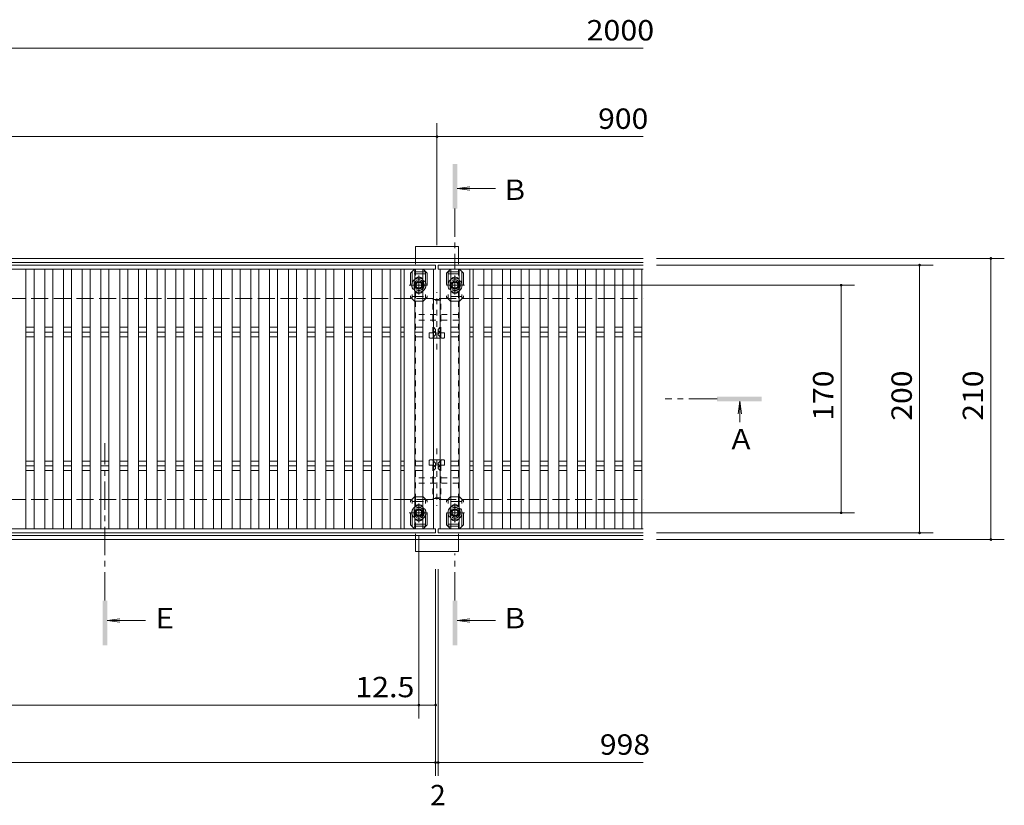
# Model space of a CAD drawing. Units: millimetres. Extents: x -1738 to 1915, y -1372 to 1330.
# Drawn here: x -762 to -27, y -125 to 462 of the extents above; entities that cross this region are included whole.
import ezdxf

# ---------------------------------------------------------------- set-up
doc = ezdxf.new("R2010")
doc.units = ezdxf.units.MM
doc.header["$LTSCALE"] = 5
for name, pattern in [('JWW_CENTER1', [6.773333, 4.233333, -0.846667, 0.846667, -0.846667]), ('JWW_DASHED1', [1.693333, 0.846667, -0.846667]), ('JWW_DASHED2', [3.386667, 1.693333, -1.693333]), ('JWW_DASHED3', [3.386667, 2.54, -0.846667])]:
    doc.linetypes.add(name, pattern=pattern)
for name, color, linetype in [('1-1ﾚｲﾔ', 7, 'Continuous'), ('1-2ﾚｲﾔ', 7, 'Continuous'), ('1-4ﾚｲﾔ', 7, 'Continuous'), ('1-5ﾚｲﾔ', 7, 'Continuous'), ('A-ELV', 7, 'Continuous'), ('L-05', 7, 'Continuous'), ('L-08', 7, 'Continuous'), ('L-Road', 7, 'Continuous')]:
    doc.layers.add(name, color=color, linetype=linetype)
doc.styles.add('ＭＳ ゴシック', font='txt', dxfattribs={"height": 1})

msp = doc.modelspace()

# ---------------------------------------------------------------- linework, layer by layer
at = {"layer": '1-1ﾚｲﾔ', "color": 2, "linetype": 'Continuous', "lineweight": 9}
for p, q in [((-1650.3, 283.99), (-296.8, 283.99)), ((-1650.3, 280.99), (-296.8, 280.99)), ((-1650.3, 76.99), (-296.8, 76.99)), ((-1650.3, 73.99), (-296.8, 73.99))]:
    msp.add_line(p, q, dxfattribs=at)
at = {"layer": '1-1ﾚｲﾔ', "color": 2, "linetype": 'JWW_DASHED3', "lineweight": 9}
for p, q in [((-1448.3, 253.99), (-296.8, 253.99)), ((-1448.3, 103.99), (-296.8, 103.99))]:
    msp.add_line(p, q, dxfattribs=at)
at = {"layer": '1-2ﾚｲﾔ', "color": 3, "linetype": 'Continuous', "lineweight": 9}
for p, q in [((-451.8, 278.99), (-1449.8, 278.99)), ((-451.8, 275.99), (-1449.8, 275.99)), ((-757.8, 275.99), (-757.8, 81.99)), ((-751.8, 81.99), (-751.8, 275.99)), ((-743.8, 275.99), (-743.8, 81.99)), ((-737.8, 81.99), (-737.8, 275.99)), ((-729.8, 275.99), (-729.8, 81.99)), ((-723.8, 81.99), (-723.8, 275.99)), ((-715.8, 275.99), (-715.8, 81.99)), ((-709.8, 81.99), (-709.8, 275.99)), ((-701.8, 275.99), (-701.8, 81.99)), ((-695.8, 81.99), (-695.8, 275.99)), ((-687.8, 275.99), (-687.8, 81.99)), ((-681.8, 81.99), (-681.8, 275.99)), ((-673.8, 275.99), (-673.8, 81.99)), ((-667.8, 81.99), (-667.8, 275.99)), ((-659.8, 275.99), (-659.8, 81.99)), ((-653.8, 81.99), (-653.8, 275.99)), ((-645.8, 275.99), (-645.8, 81.99)), ((-639.8, 81.99), (-639.8, 275.99)), ((-631.8, 275.99), (-631.8, 81.99)), ((-625.8, 81.99), (-625.8, 275.99)), ((-617.8, 275.99), (-617.8, 81.99)), ((-611.8, 81.99), (-611.8, 275.99)), ((-603.8, 275.99), (-603.8, 81.99)), ((-597.8, 81.99), (-597.8, 275.99)), ((-589.8, 275.99), (-589.8, 81.99)), ((-583.8, 81.99), (-583.8, 275.99)), ((-575.8, 275.99), (-575.8, 81.99)), ((-569.8, 81.99), (-569.8, 275.99)), ((-561.8, 275.99), (-561.8, 81.99)), ((-555.8, 81.99), (-555.8, 275.99)), ((-547.8, 275.99), (-547.8, 81.99)), ((-541.8, 81.99), (-541.8, 275.99)), ((-533.8, 275.99), (-533.8, 81.99)), ((-527.8, 81.99), (-527.8, 275.99)), ((-519.8, 275.99), (-519.8, 81.99)), ((-513.8, 81.99), (-513.8, 275.99)), ((-505.8, 275.99), (-505.8, 81.99)), ((-499.8, 81.99), (-499.8, 275.99)), ((-491.8, 275.99), (-491.8, 81.99)), ((-485.8, 81.99), (-485.8, 275.99)), ((-477.8, 275.99), (-477.8, 81.99)), ((-475.3, 81.99), (-475.3, 275.99)), ((-467.3, 275.99), (-467.3, 81.99)), ((-461.3, 81.99), (-461.3, 275.99)), ((-453.3, 275.99), (-453.3, 81.99)), ((-451.8, 278.99), (-451.8, 275.99)), ((-449.8, 278.99), (-449.8, 275.99)), ((-449.8, 278.99), (-296.8, 278.99)), ((-449.8, 275.99), (-296.8, 275.99)), ((-448.3, 275.99), (-448.3, 81.99)), ((-440.3, 81.99), (-440.3, 275.99)), ((-434.3, 275.99), (-434.3, 81.99)), ((-426.3, 81.99), (-426.3, 275.99)), ((-423.8, 275.99), (-423.8, 81.99)), ((-415.8, 81.99), (-415.8, 275.99)), ((-409.8, 275.99), (-409.8, 81.99)), ((-401.8, 81.99), (-401.8, 275.99)), ((-395.8, 275.99), (-395.8, 81.99)), ((-387.8, 81.99), (-387.8, 275.99)), ((-381.8, 275.99), (-381.8, 81.99)), ((-373.8, 81.99), (-373.8, 275.99)), ((-367.8, 275.99), (-367.8, 81.99)), ((-359.8, 81.99), (-359.8, 275.99)), ((-353.8, 275.99), (-353.8, 81.99)), ((-345.8, 81.99), (-345.8, 275.99)), ((-339.8, 275.99), (-339.8, 81.99)), ((-331.8, 81.99), (-331.8, 275.99)), ((-325.8, 275.99), (-325.8, 81.99)), ((-317.8, 81.99), (-317.8, 275.99)), ((-311.8, 275.99), (-311.8, 81.99)), ((-303.8, 81.99), (-303.8, 275.99)), ((-297.8, 275.99), (-297.8, 81.99)), ((-757.8, 232.53), (-751.8, 232.53)), ((-757.8, 228.99), (-751.8, 228.99)), ((-743.8, 232.53), (-737.8, 232.53)), ((-743.8, 228.99), (-737.8, 228.99)), ((-729.8, 232.53), (-723.8, 232.53)), ((-729.8, 228.99), (-723.8, 228.99)), ((-715.8, 232.53), (-709.8, 232.53)), ((-715.8, 228.99), (-709.8, 228.99)), ((-701.8, 232.53), (-695.8, 232.53)), ((-701.8, 228.99), (-695.8, 228.99)), ((-687.8, 232.53), (-681.8, 232.53)), ((-687.8, 228.99), (-681.8, 228.99)), ((-673.8, 232.53), (-667.8, 232.53)), ((-673.8, 228.99), (-667.8, 228.99)), ((-659.8, 232.53), (-653.8, 232.53)), ((-659.8, 228.99), (-653.8, 228.99)), ((-645.8, 232.53), (-639.8, 232.53)), ((-645.8, 228.99), (-639.8, 228.99)), ((-631.8, 232.53), (-625.8, 232.53)), ((-631.8, 228.99), (-625.8, 228.99)), ((-617.8, 232.53), (-611.8, 232.53)), ((-617.8, 228.99), (-611.8, 228.99)), ((-603.8, 232.53), (-597.8, 232.53)), ((-603.8, 228.99), (-597.8, 228.99)), ((-589.8, 232.53), (-583.8, 232.53)), ((-589.8, 228.99), (-583.8, 228.99)), ((-575.8, 232.53), (-569.8, 232.53)), ((-575.8, 228.99), (-569.8, 228.99)), ((-561.8, 232.53), (-555.8, 232.53)), ((-561.8, 228.99), (-555.8, 228.99)), ((-547.8, 232.53), (-541.8, 232.53)), ((-547.8, 228.99), (-541.8, 228.99)), ((-533.8, 232.53), (-527.8, 232.53)), ((-533.8, 228.99), (-527.8, 228.99)), ((-519.8, 232.53), (-513.8, 232.53)), ((-519.8, 228.99), (-513.8, 228.99)), ((-505.8, 232.53), (-499.8, 232.53)), ((-505.8, 228.99), (-499.8, 228.99)), ((-491.8, 232.53), (-485.8, 232.53)), ((-491.8, 228.99), (-485.8, 228.99)), ((-477.8, 232.53), (-475.3, 232.53)), ((-477.8, 228.99), (-475.3, 228.99)), ((-467.3, 232.53), (-461.3, 232.53)), ((-467.3, 228.99), (-461.3, 228.99)), ((-453.3, 232.53), (-453.3, 225.46)), ((-451.8, 230.99), (-453.3, 232.53)), ((-451.8, 226.99), (-451.8, 230.99)), ((-449.8, 230.99), (-448.3, 232.53)), ((-449.8, 226.99), (-449.8, 230.99)), ((-448.3, 232.53), (-448.3, 225.46)), ((-434.3, 232.53), (-440.3, 232.53)), ((-434.3, 228.99), (-440.3, 228.99)), ((-423.8, 232.53), (-426.3, 232.53)), ((-423.8, 228.99), (-426.3, 228.99)), ((-409.8, 232.53), (-415.8, 232.53)), ((-409.8, 228.99), (-415.8, 228.99)), ((-395.8, 232.53), (-401.8, 232.53)), ((-395.8, 228.99), (-401.8, 228.99)), ((-381.8, 232.53), (-387.8, 232.53)), ((-381.8, 228.99), (-387.8, 228.99)), ((-367.8, 232.53), (-373.8, 232.53)), ((-367.8, 228.99), (-373.8, 228.99)), ((-353.8, 232.53), (-359.8, 232.53)), ((-353.8, 228.99), (-359.8, 228.99)), ((-339.8, 232.53), (-345.8, 232.53)), ((-339.8, 228.99), (-345.8, 228.99)), ((-325.8, 232.53), (-331.8, 232.53)), ((-325.8, 228.99), (-331.8, 228.99)), ((-311.8, 232.53), (-317.8, 232.53)), ((-311.8, 228.99), (-317.8, 228.99)), ((-297.8, 232.53), (-303.8, 232.53)), ((-297.8, 228.99), (-303.8, 228.99)), ((-757.8, 225.46), (-751.8, 225.46)), ((-743.8, 225.46), (-737.8, 225.46)), ((-729.8, 225.46), (-723.8, 225.46)), ((-715.8, 225.46), (-709.8, 225.46)), ((-701.8, 225.46), (-695.8, 225.46)), ((-687.8, 225.46), (-681.8, 225.46)), ((-673.8, 225.46), (-667.8, 225.46)), ((-659.8, 225.46), (-653.8, 225.46)), ((-645.8, 225.46), (-639.8, 225.46)), ((-631.8, 225.46), (-625.8, 225.46)), ((-617.8, 225.46), (-611.8, 225.46)), ((-603.8, 225.46), (-597.8, 225.46)), ((-589.8, 225.46), (-583.8, 225.46)), ((-575.8, 225.46), (-569.8, 225.46)), ((-561.8, 225.46), (-555.8, 225.46)), ((-547.8, 225.46), (-541.8, 225.46)), ((-533.8, 225.46), (-527.8, 225.46)), ((-519.8, 225.46), (-513.8, 225.46)), ((-505.8, 225.46), (-499.8, 225.46)), ((-491.8, 225.46), (-485.8, 225.46)), ((-477.8, 225.46), (-475.3, 225.46)), ((-467.3, 225.46), (-461.3, 225.46)), ((-451.8, 226.99), (-453.3, 225.46)), ((-449.8, 226.99), (-448.3, 225.46)), ((-434.3, 225.46), (-440.3, 225.46)), ((-423.8, 225.46), (-426.3, 225.46)), ((-409.8, 225.46), (-415.8, 225.46)), ((-395.8, 225.46), (-401.8, 225.46)), ((-381.8, 225.46), (-387.8, 225.46)), ((-367.8, 225.46), (-373.8, 225.46)), ((-353.8, 225.46), (-359.8, 225.46)), ((-339.8, 225.46), (-345.8, 225.46)), ((-325.8, 225.46), (-331.8, 225.46)), ((-311.8, 225.46), (-317.8, 225.46)), ((-297.8, 225.46), (-303.8, 225.46)), ((-757.8, 132.53), (-751.8, 132.53)), ((-743.8, 132.53), (-737.8, 132.53)), ((-729.8, 132.53), (-723.8, 132.53)), ((-715.8, 132.53), (-709.8, 132.53)), ((-701.8, 132.53), (-695.8, 132.53)), ((-687.8, 132.53), (-681.8, 132.53)), ((-673.8, 132.53), (-667.8, 132.53)), ((-659.8, 132.53), (-653.8, 132.53)), ((-645.8, 132.53), (-639.8, 132.53)), ((-631.8, 132.53), (-625.8, 132.53)), ((-617.8, 132.53), (-611.8, 132.53)), ((-603.8, 132.53), (-597.8, 132.53)), ((-589.8, 132.53), (-583.8, 132.53)), ((-575.8, 132.53), (-569.8, 132.53)), ((-561.8, 132.53), (-555.8, 132.53)), ((-547.8, 132.53), (-541.8, 132.53)), ((-533.8, 132.53), (-527.8, 132.53)), ((-519.8, 132.53), (-513.8, 132.53)), ((-505.8, 132.53), (-499.8, 132.53)), ((-491.8, 132.53), (-485.8, 132.53)), ((-477.8, 132.53), (-475.3, 132.53)), ((-467.3, 132.53), (-461.3, 132.53)), ((-451.8, 130.99), (-453.3, 132.53)), ((-453.3, 125.46), (-453.3, 132.53)), ((-449.8, 130.99), (-448.3, 132.53)), ((-448.3, 125.46), (-448.3, 132.53)), ((-434.3, 132.53), (-440.3, 132.53)), ((-423.8, 132.53), (-426.3, 132.53)), ((-409.8, 132.53), (-415.8, 132.53)), ((-395.8, 132.53), (-401.8, 132.53)), ((-381.8, 132.53), (-387.8, 132.53)), ((-367.8, 132.53), (-373.8, 132.53)), ((-353.8, 132.53), (-359.8, 132.53)), ((-339.8, 132.53), (-345.8, 132.53)), ((-325.8, 132.53), (-331.8, 132.53)), ((-311.8, 132.53), (-317.8, 132.53)), ((-297.8, 132.53), (-303.8, 132.53)), ((-757.8, 128.99), (-751.8, 128.99)), ((-757.8, 125.46), (-751.8, 125.46)), ((-743.8, 128.99), (-737.8, 128.99)), ((-743.8, 125.46), (-737.8, 125.46)), ((-729.8, 128.99), (-723.8, 128.99)), ((-729.8, 125.46), (-723.8, 125.46)), ((-715.8, 128.99), (-709.8, 128.99)), ((-715.8, 125.46), (-709.8, 125.46)), ((-701.8, 128.99), (-695.8, 128.99)), ((-701.8, 125.46), (-695.8, 125.46)), ((-687.8, 128.99), (-681.8, 128.99)), ((-687.8, 125.46), (-681.8, 125.46)), ((-673.8, 128.99), (-667.8, 128.99)), ((-673.8, 125.46), (-667.8, 125.46)), ((-659.8, 128.99), (-653.8, 128.99)), ((-659.8, 125.46), (-653.8, 125.46)), ((-645.8, 128.99), (-639.8, 128.99)), ((-645.8, 125.46), (-639.8, 125.46)), ((-631.8, 128.99), (-625.8, 128.99)), ((-631.8, 125.46), (-625.8, 125.46)), ((-617.8, 128.99), (-611.8, 128.99)), ((-617.8, 125.46), (-611.8, 125.46)), ((-603.8, 128.99), (-597.8, 128.99)), ((-603.8, 125.46), (-597.8, 125.46)), ((-589.8, 128.99), (-583.8, 128.99)), ((-589.8, 125.46), (-583.8, 125.46)), ((-575.8, 128.99), (-569.8, 128.99)), ((-575.8, 125.46), (-569.8, 125.46)), ((-561.8, 128.99), (-555.8, 128.99)), ((-561.8, 125.46), (-555.8, 125.46)), ((-547.8, 128.99), (-541.8, 128.99)), ((-547.8, 125.46), (-541.8, 125.46)), ((-533.8, 128.99), (-527.8, 128.99)), ((-533.8, 125.46), (-527.8, 125.46)), ((-519.8, 128.99), (-513.8, 128.99)), ((-519.8, 125.46), (-513.8, 125.46)), ((-505.8, 128.99), (-499.8, 128.99)), ((-505.8, 125.46), (-499.8, 125.46)), ((-491.8, 128.99), (-485.8, 128.99)), ((-491.8, 125.46), (-485.8, 125.46)), ((-477.8, 128.99), (-475.3, 128.99)), ((-477.8, 125.46), (-475.3, 125.46)), ((-467.3, 128.99), (-461.3, 128.99)), ((-467.3, 125.46), (-461.3, 125.46)), ((-451.8, 126.99), (-453.3, 125.46)), ((-451.8, 130.99), (-451.8, 126.99)), ((-449.8, 130.99), (-449.8, 126.99)), ((-449.8, 126.99), (-448.3, 125.46)), ((-434.3, 128.99), (-440.3, 128.99)), ((-434.3, 125.46), (-440.3, 125.46)), ((-423.8, 128.99), (-426.3, 128.99)), ((-423.8, 125.46), (-426.3, 125.46)), ((-409.8, 128.99), (-415.8, 128.99)), ((-409.8, 125.46), (-415.8, 125.46)), ((-395.8, 128.99), (-401.8, 128.99)), ((-395.8, 125.46), (-401.8, 125.46)), ((-381.8, 128.99), (-387.8, 128.99)), ((-381.8, 125.46), (-387.8, 125.46)), ((-367.8, 128.99), (-373.8, 128.99)), ((-367.8, 125.46), (-373.8, 125.46)), ((-353.8, 128.99), (-359.8, 128.99)), ((-353.8, 125.46), (-359.8, 125.46)), ((-339.8, 128.99), (-345.8, 128.99)), ((-339.8, 125.46), (-345.8, 125.46)), ((-325.8, 128.99), (-331.8, 128.99)), ((-325.8, 125.46), (-331.8, 125.46)), ((-311.8, 128.99), (-317.8, 128.99)), ((-311.8, 125.46), (-317.8, 125.46)), ((-297.8, 128.99), (-303.8, 128.99)), ((-297.8, 125.46), (-303.8, 125.46)), ((-451.8, 81.99), (-1449.8, 81.99)), ((-451.8, 78.99), (-451.8, 81.99)), ((-449.8, 81.99), (-296.8, 81.99)), ((-449.8, 78.99), (-449.8, 81.99)), ((-451.8, 78.99), (-1449.8, 78.99)), ((-449.8, 78.99), (-296.8, 78.99))]:
    msp.add_line(p, q, dxfattribs=at)
for centre, start, end in [((-453.59, 230.76), 279.36868, 0), ((-453.59, 227.23), 0, 80.63132), ((-448.01, 230.76), 180, 260.63132), ((-448.01, 227.23), 99.36868, 180), ((-453.59, 130.76), 279.36868, 0), ((-453.59, 127.23), 0, 80.63132), ((-448.01, 130.76), 180, 260.63132), ((-448.01, 127.23), 99.36868, 180)]:
    msp.add_arc(centre, 1.79, start, end, dxfattribs=at)
at = {"layer": '1-4ﾚｲﾔ', "color": 7, "linetype": 'Continuous', "lineweight": 9}
for p, q in [((-1450.8, 441), (-296.8, 441)), ((-450.8, 384.95), (-450.8, 293.99)), ((-1350.8, 374.95), (-450.8, 374.95)), ((-450.8, 374.95), (-296.8, 374.95)), ((-26.94, 283.99), (-286.8, 283.99)), ((-36.94, 283.99), (-36.94, 73.99)), ((-80.19, 278.99), (-286.8, 278.99)), ((-90.19, 278.99), (-90.19, 78.99)), ((-138.78, 263.99), (-420.14, 263.99)), ((-148.78, 263.99), (-148.78, 93.99)), ((-138.78, 93.99), (-420.14, 93.99)), ((-464.3, -59.63), (-464.3, 76.81)), ((-80.19, 78.99), (-286.8, 78.99)), ((-26.94, 73.99), (-286.8, 73.99)), ((-451.8, -102.58), (-451.8, 51.92)), ((-449.8, -102.58), (-449.8, 51.92)), ((-1437.3, -49.63), (-464.3, -49.63)), ((-464.3, -49.63), (-451.8, -49.63)), ((-1449.8, -92.58), (-451.8, -92.58)), ((-451.8, -92.58), (-449.8, -92.58)), ((-449.8, -92.58), (-296.8, -92.58))]:
    msp.add_line(p, q, dxfattribs=at)
at = {"layer": '1-4ﾚｲﾔ', "color": 7, "linetype": 'Continuous', "lineweight": 9, "const_width": 1}
for points in [[(-450.3, 374.95, 0.414214), (-450.8, 375.45, 0.414214), (-451.3, 374.95, 0.414214), (-450.8, 374.45, 0.414214)], [(-89.69, 278.99, 0.414214), (-90.19, 279.49, 0.414214), (-90.69, 278.99, 0.414214), (-90.19, 278.49, 0.414214)], [(-36.44, 283.99, 0.414214), (-36.94, 284.49, 0.414214), (-37.44, 283.99, 0.414214), (-36.94, 283.49, 0.414214)], [(-148.28, 263.99, 0.414214), (-148.78, 264.49, 0.414214), (-149.28, 263.99, 0.414214), (-148.78, 263.49, 0.414214)], [(-148.28, 93.99, 0.414214), (-148.78, 94.49, 0.414214), (-149.28, 93.99, 0.414214), (-148.78, 93.49, 0.414214)], [(-89.69, 78.99, 0.414214), (-90.19, 79.49, 0.414214), (-90.69, 78.99, 0.414214), (-90.19, 78.49, 0.414214)], [(-36.44, 73.99, 0.414214), (-36.94, 74.49, 0.414214), (-37.44, 73.99, 0.414214), (-36.94, 73.49, 0.414214)], [(-463.8, -49.63, 0.414214), (-464.3, -49.13, 0.414214), (-464.8, -49.63, 0.414214), (-464.3, -50.13, 0.414214)], [(-451.3, -49.63, 0.414214), (-451.8, -49.13, 0.414214), (-452.3, -49.63, 0.414214), (-451.8, -50.13, 0.414214)], [(-451.3, -92.58, 0.414214), (-451.8, -92.08, 0.414214), (-452.3, -92.58, 0.414214), (-451.8, -93.08, 0.414214)], [(-449.3, -92.58, 0.414214), (-449.8, -92.08, 0.414214), (-450.3, -92.58, 0.414214), (-449.8, -93.08, 0.414214)]]:
    msp.add_lwpolyline(points, format="xyb", close=True, dxfattribs=at)
at = {"layer": '1-5ﾚｲﾔ', "color": 4, "linetype": 'Continuous', "lineweight": 9}
for p, q in [((-435.64, 336.13), (-426.29, 337.36)), ((-435.64, 336.13), (-406.94, 336.13)), ((-435.64, 336.13), (-426.29, 334.9)), ((-224.47, 177.33), (-225.7, 168.02)), ((-224.47, 177.33), (-224.47, 161.66)), ((-224.47, 177.33), (-223.25, 168.02)), ((-697.14, 13.54), (-687.79, 14.77)), ((-435.64, 13.54), (-426.29, 14.77)), ((-697.14, 13.54), (-668.44, 13.54)), ((-697.14, 13.54), (-687.79, 12.31)), ((-435.64, 13.54), (-406.94, 13.54)), ((-435.64, 13.54), (-426.29, 12.31))]:
    msp.add_line(p, q, dxfattribs=at)
at = {"layer": '1-5ﾚｲﾔ', "color": 4, "linetype": 'JWW_CENTER1', "lineweight": 9}
for p, q in [((-437.3, 321.25), (-437.3, 276.57)), ((-241.53, 178.99), (-280.18, 178.99)), ((-698.8, 28.42), (-698.8, 145.96)), ((-437.3, 28.42), (-437.3, 63.64))]:
    msp.add_line(p, q, dxfattribs=at)
at = {"layer": '1-5ﾚｲﾔ', "color": 6, "linetype": 'JWW_DASHED2', "lineweight": 9}
for p, q in [((-459.3, 273.99), (-469.3, 273.99)), ((-469.3, 273.99), (-469.3, 253.99)), ((-459.3, 272.49), (-469.3, 272.49)), ((-459.3, 273.99), (-459.3, 253.99)), ((-442.3, 273.99), (-432.3, 273.99)), ((-442.3, 273.99), (-442.3, 253.99)), ((-442.3, 272.49), (-432.3, 272.49)), ((-432.3, 273.99), (-432.3, 253.99)), ((-469.3, 255.49), (-459.3, 255.49)), ((-432.3, 255.49), (-442.3, 255.49)), ((-469.3, 83.99), (-469.3, 103.99)), ((-459.3, 83.99), (-459.3, 103.99)), ((-442.3, 83.99), (-442.3, 103.99)), ((-432.3, 83.99), (-432.3, 103.99)), ((-469.3, 102.49), (-459.3, 102.49)), ((-432.3, 102.49), (-442.3, 102.49)), ((-459.3, 85.49), (-469.3, 85.49)), ((-459.3, 83.99), (-469.3, 83.99)), ((-442.3, 85.49), (-432.3, 85.49)), ((-442.3, 83.99), (-432.3, 83.99))]:
    msp.add_line(p, q, dxfattribs=at)
for centre in [(-464.3, 263.99), (-437.3, 263.99), (-464.3, 93.99), (-437.3, 93.99)]:
    msp.add_circle(centre, 4, dxfattribs=at)
at = {"layer": '1-5ﾚｲﾔ', "color": 4, "linetype": 'Continuous', "lineweight": 9}
for points in [[(-438.97, 321.25), (-435.64, 321.25), (-438.97, 354.59), (-435.64, 354.59)], [(-241.53, 180.66), (-208.19, 180.66), (-241.53, 177.33), (-208.19, 177.33)], [(-700.47, 28.42), (-697.14, 28.42), (-700.47, -4.92), (-697.14, -4.92)], [(-438.97, 28.42), (-435.64, 28.42), (-438.97, -4.92), (-435.64, -4.92)]]:
    msp.add_solid(points, dxfattribs=at)
at = {"layer": 'A-ELV', "color": 2, "linetype": 'Continuous', "lineweight": 9}
for p, q in [((-466.3, 265.15), (-464.3, 266.3)), ((-466.3, 262.84), (-466.3, 265.15)), ((-464.3, 266.3), (-462.3, 265.15)), ((-462.3, 265.15), (-462.3, 262.84)), ((-437.3, 266.3), (-439.3, 265.15)), ((-439.3, 265.15), (-439.3, 262.84)), ((-435.3, 265.15), (-437.3, 266.3)), ((-435.3, 262.84), (-435.3, 265.15)), ((-464.3, 261.69), (-466.3, 262.84)), ((-462.3, 262.84), (-464.3, 261.69)), ((-439.3, 262.84), (-437.3, 261.69)), ((-437.3, 261.69), (-435.3, 262.84)), ((-464.3, 96.3), (-466.3, 95.15)), ((-462.3, 95.15), (-464.3, 96.3)), ((-439.3, 95.15), (-437.3, 96.3)), ((-437.3, 96.3), (-435.3, 95.15)), ((-466.3, 95.15), (-466.3, 92.84)), ((-466.3, 92.84), (-464.3, 91.69)), ((-464.3, 91.69), (-462.3, 92.84)), ((-462.3, 92.84), (-462.3, 95.15)), ((-439.3, 92.84), (-439.3, 95.15)), ((-437.3, 91.69), (-439.3, 92.84)), ((-435.3, 92.84), (-437.3, 91.69)), ((-435.3, 95.15), (-435.3, 92.84))]:
    msp.add_line(p, q, dxfattribs=at)
at = {"layer": 'A-ELV', "color": 2, "linetype": 'JWW_CENTER1', "lineweight": 9}
for p, q in [((-464.3, 257.16), (-464.3, 271.18)), ((-437.3, 257.16), (-437.3, 271.18)), ((-471.46, 263.99), (-457.84, 263.99)), ((-430.14, 263.99), (-443.76, 263.99)), ((-464.3, 100.83), (-464.3, 86.81)), ((-437.3, 100.83), (-437.3, 86.81)), ((-471.46, 93.99), (-457.84, 93.99)), ((-430.14, 93.99), (-443.76, 93.99))]:
    msp.add_line(p, q, dxfattribs=at)
at = {"layer": 'A-ELV', "color": 2, "linetype": 'Continuous', "lineweight": 9}
for centre, radius in [((-464.3, 263.99), 3), ((-464.3, 263.99), 2.31), ((-437.3, 263.99), 3), ((-437.3, 263.99), 2.31), ((-464.3, 93.99), 3), ((-464.3, 93.99), 2.31), ((-437.3, 93.99), 3), ((-437.3, 93.99), 2.31)]:
    msp.add_circle(centre, radius, dxfattribs=at)
at = {"layer": 'A-ELV', "color": 2, "linetype": 'JWW_DASHED2', "lineweight": 9}
for centre, start, end in [((-464.3, 263.99), 124.85271, 235.14729), ((-464.3, 263.99), 304.8471, 55.1529), ((-437.3, 263.99), 124.8471, 235.1529), ((-437.3, 263.99), 304.85271, 55.14729), ((-464.3, 93.99), 124.85271, 235.14729), ((-464.3, 93.99), 304.8471, 55.1529), ((-437.3, 93.99), 124.8471, 235.1529), ((-437.3, 93.99), 304.85271, 55.14729)]:
    msp.add_arc(centre, 5.25, start, end, dxfattribs=at)
at = {"layer": 'A-ELV', "color": 2, "linetype": 'Continuous', "lineweight": 9}
for centre, start, end in [((-464.3, 263.99), 55.1529, 124.85271), ((-437.3, 263.99), 55.14729, 124.8471), ((-464.3, 263.99), 235.14729, 304.8471), ((-437.3, 263.99), 235.1529, 304.85271), ((-464.3, 93.99), 55.1529, 124.85271), ((-437.3, 93.99), 55.14729, 124.8471), ((-464.3, 93.99), 235.14729, 304.8471), ((-437.3, 93.99), 235.1529, 304.85271)]:
    msp.add_arc(centre, 5.25, start, end, dxfattribs=at)
at = {"layer": 'L-05', "color": 7, "linetype": 'JWW_DASHED2', "lineweight": 9}
for p, q in [((-470.6, 272.99), (-467.6, 275.99)), ((-470.6, 272.99), (-470.6, 254.99)), ((-467.6, 275.99), (-467.3, 275.99)), ((-461, 275.99), (-461.3, 275.99)), ((-461, 275.99), (-458, 272.99)), ((-458, 272.99), (-458, 254.99)), ((-440.6, 275.99), (-443.6, 272.99)), ((-443.6, 272.99), (-443.6, 254.99)), ((-440.6, 275.99), (-440.3, 275.99)), ((-434, 275.99), (-434.3, 275.99)), ((-431, 272.99), (-434, 275.99)), ((-431, 272.99), (-431, 254.99)), ((-467.8, 266.49), (-467.8, 261.49)), ((-460.8, 266.49), (-460.8, 261.49)), ((-440.8, 266.49), (-440.8, 261.49)), ((-433.8, 266.49), (-433.8, 261.49)), ((-467.6, 251.99), (-470.6, 254.99)), ((-467.6, 251.99), (-467.3, 251.99)), ((-461, 251.99), (-461.3, 251.99)), ((-461, 251.99), (-458, 254.99)), ((-440.6, 251.99), (-443.6, 254.99)), ((-440.6, 251.99), (-440.3, 251.99)), ((-434, 251.99), (-434.3, 251.99)), ((-434, 251.99), (-431, 254.99)), ((-467.6, 105.99), (-470.6, 102.99)), ((-470.6, 84.99), (-470.6, 102.99)), ((-467.6, 105.99), (-467.3, 105.99)), ((-461, 105.99), (-461.3, 105.99)), ((-461, 105.99), (-458, 102.99)), ((-458, 84.99), (-458, 102.99)), ((-440.6, 105.99), (-443.6, 102.99)), ((-443.6, 84.99), (-443.6, 102.99)), ((-440.6, 105.99), (-440.3, 105.99)), ((-434, 105.99), (-434.3, 105.99)), ((-434, 105.99), (-431, 102.99)), ((-431, 84.99), (-431, 102.99)), ((-467.8, 91.49), (-467.8, 96.49)), ((-460.8, 91.49), (-460.8, 96.49)), ((-440.8, 91.49), (-440.8, 96.49)), ((-433.8, 91.49), (-433.8, 96.49)), ((-470.6, 84.99), (-467.6, 81.99)), ((-467.6, 81.99), (-467.3, 81.99)), ((-461, 81.99), (-461.3, 81.99)), ((-461, 81.99), (-458, 84.99)), ((-440.6, 81.99), (-443.6, 84.99)), ((-440.6, 81.99), (-440.3, 81.99)), ((-434, 81.99), (-434.3, 81.99)), ((-431, 84.99), (-434, 81.99))]:
    msp.add_line(p, q, dxfattribs=at)
at = {"layer": 'L-05', "color": 7, "linetype": 'Continuous', "lineweight": 9}
for p, q in [((-467.3, 275.99), (-461.3, 275.99)), ((-434.3, 275.99), (-440.3, 275.99)), ((-467.3, 251.99), (-461.3, 251.99)), ((-434.3, 251.99), (-440.3, 251.99)), ((-467.3, 105.99), (-461.3, 105.99)), ((-434.3, 105.99), (-440.3, 105.99)), ((-467.3, 81.99), (-461.3, 81.99)), ((-434.3, 81.99), (-440.3, 81.99))]:
    msp.add_line(p, q, dxfattribs=at)
at = {"layer": 'L-05', "color": 7, "linetype": 'JWW_DASHED2', "lineweight": 9}
for centre, start, end in [((-464.3, 266.49), 0, 180), ((-437.3, 266.49), 0, 180), ((-464.3, 261.49), 180, 0), ((-437.3, 261.49), 180, 0), ((-464.3, 96.49), 0, 180), ((-437.3, 96.49), 0, 180), ((-464.3, 91.49), 180, 0), ((-437.3, 91.49), 180, 0)]:
    msp.add_arc(centre, 3.5, start, end, dxfattribs=at)
at = {"layer": 'L-08', "color": 2, "linetype": 'JWW_DASHED1', "lineweight": 9}
for p, q in [((-450.8, 215.99), (-450.8, 258.88)), ((-453.26, 253.35), (-453.8, 252.81)), ((-447.8, 252.81), (-453.8, 252.81)), ((-453.8, 237.35), (-453.8, 252.81)), ((-453.26, 253.35), (-448.34, 253.35)), ((-453.26, 237.35), (-453.26, 253.35)), ((-448.34, 253.35), (-447.8, 252.81)), ((-448.34, 237.35), (-448.34, 253.35)), ((-447.8, 237.35), (-447.8, 252.81)), ((-453.8, 228.35), (-453.8, 237.35)), ((-453.26, 228.35), (-453.26, 237.35)), ((-448.34, 228.35), (-448.34, 237.35)), ((-447.8, 228.35), (-447.8, 237.35)), ((-456.58, 224.79), (-456.58, 228.35)), ((-445.03, 228.35), (-456.58, 228.35)), ((-453.69, 224.79), (-453.69, 228.35)), ((-447.92, 224.79), (-447.92, 228.35)), ((-445.03, 224.79), (-445.03, 228.35)), ((-455.8, 224.35), (-456.58, 224.79)), ((-455.8, 224.35), (-445.8, 224.35)), ((-445.03, 224.79), (-445.8, 224.35)), ((-450.8, 142), (-450.8, 99.11)), ((-455.8, 133.64), (-456.58, 133.2)), ((-456.58, 133.2), (-456.58, 129.64)), ((-455.8, 133.64), (-445.8, 133.64)), ((-453.69, 133.2), (-453.69, 129.64)), ((-447.92, 133.2), (-447.92, 129.64)), ((-445.03, 133.2), (-445.8, 133.64)), ((-445.03, 133.2), (-445.03, 129.64)), ((-445.03, 129.64), (-456.58, 129.64)), ((-453.8, 129.64), (-453.8, 120.64)), ((-453.26, 129.64), (-453.26, 120.64)), ((-448.34, 129.64), (-448.34, 120.64)), ((-447.8, 129.64), (-447.8, 120.64)), ((-453.8, 120.64), (-453.8, 105.18)), ((-453.26, 120.64), (-453.26, 104.64)), ((-448.34, 120.64), (-448.34, 104.64)), ((-447.8, 120.64), (-447.8, 105.18)), ((-453.26, 104.64), (-453.8, 105.18)), ((-447.8, 105.18), (-453.8, 105.18)), ((-453.26, 104.64), (-448.34, 104.64)), ((-448.34, 104.64), (-447.8, 105.18))]:
    msp.add_line(p, q, dxfattribs=at)
for centre, radius, start, end in [((-454.87, 227.74), 3.41, 240, 265.61574), ((-455.22, 227.19), 2.85, 271.80869, 302.57555), ((-450.8, 233.9), 9.55, 252.41203, 270), ((-450.8, 233.9), 9.55, 270, 287.58795), ((-446.38, 227.19), 2.85, 237.42444, 268.1913), ((-446.73, 227.74), 3.41, 274.38425, 299.99998), ((-454.87, 130.24), 3.41, 94.38426, 120), ((-455.22, 130.8), 2.85, 57.42445, 88.19131), ((-450.8, 124.09), 9.55, 90, 107.58797), ((-450.8, 124.09), 9.55, 72.41205, 90), ((-446.38, 130.8), 2.85, 91.8087, 122.57556), ((-446.73, 130.24), 3.41, 60.00002, 85.61575)]:
    msp.add_arc(centre, radius, start, end, dxfattribs=at)
at = {"layer": 'L-Road', "color": 3, "linetype": 'Continuous', "lineweight": 9}
for p, q in [((-434.8, 292.99), (-466.8, 292.99)), ((-466.8, 292.99), (-466.8, 283.99)), ((-434.8, 292.99), (-434.8, 283.99)), ((-466.8, 64.99), (-466.8, 73.99)), ((-434.8, 64.99), (-434.8, 73.99)), ((-434.8, 64.99), (-466.8, 64.99))]:
    msp.add_line(p, q, dxfattribs=at)
at = {"layer": 'L-Road', "color": 3, "linetype": 'JWW_DASHED1', "lineweight": 9}
for p, q in [((-466.8, 283.99), (-466.8, 253.99)), ((-434.8, 283.99), (-434.8, 253.99)), ((-466.8, 103.99), (-466.8, 253.99)), ((-434.8, 103.99), (-434.8, 253.99)), ((-434.8, 241.99), (-466.8, 241.99)), ((-434.8, 237.99), (-466.8, 237.99)), ((-434.8, 119.99), (-466.8, 119.99)), ((-434.8, 115.99), (-466.8, 115.99)), ((-466.8, 73.99), (-466.8, 103.99)), ((-434.8, 73.99), (-434.8, 103.99))]:
    msp.add_line(p, q, dxfattribs=at)

# ---------------------------------------------------------------- texts
at = {"layer": '1-4ﾚｲﾔ', "color": 2, "linetype": 'Continuous', "lineweight": 211, "style": 'ＭＳ ゴシック'}
for s, width, p in [('2000', 1.09375, (-339.02, 446.82)), ('900', 1.083333, (-330.39, 380.77)), ('12.5', 1.09375, (-511.81, -43.81)), ('998', 1.083333, (-329.08, -86.76))]:
    msp.add_text(s, height=15.24, dxfattribs=dict(at, width=width)).set_placement(p)
at = {"layer": '1-4ﾚｲﾔ', "color": 2, "linetype": 'Continuous', "lineweight": 211, "style": 'ＭＳ ゴシック', "width": 1.083333}
for s, p in [('170', (-154.6, 162.74)), ('200', (-96.01, 162.74)), ('210', (-42.76, 162.74))]:
    msp.add_text(s, height=15.24, rotation=90, dxfattribs=at).set_placement(p)
at = {"layer": '1-4ﾚｲﾔ', "color": 2, "linetype": 'Continuous', "lineweight": 211, "style": 'ＭＳ ゴシック'}
msp.add_text('2', height=15.24, dxfattribs=at).set_placement((-455.8, -124.53))
at = {"layer": '1-5ﾚｲﾔ', "color": 2, "linetype": 'Continuous', "lineweight": 9, "style": 'ＭＳ ゴシック'}
for s, p in [('Ｂ', (-402.98, 327.67)), ('Ａ', (-233.95, 141.37)), ('Ｅ', (-664.48, 7.64)), ('Ｂ', (-402.98, 7.64))]:
    msp.add_text(s, height=15.24, dxfattribs=at).set_placement(p)

doc.saveas('drawing.dxf')
